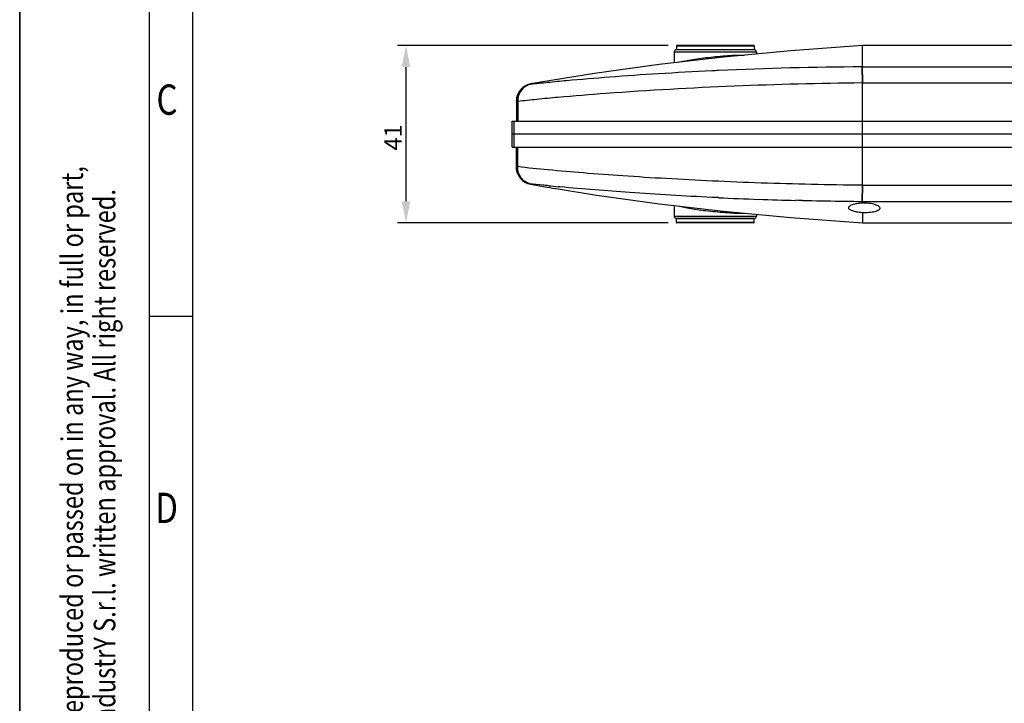
# Model space of a CAD drawing. Units: millimetres. Extents: x 0 to 420, y -9 to 297.
# Drawn here: x 0 to 114, y 104 to 183 of the extents above; entities that cross this region are included whole.
import ezdxf

# ---------------------------------------------------------------- set-up
doc = ezdxf.new("R2010")
doc.units = ezdxf.units.MM
doc.header["$LTSCALE"] = 23.1
doc.layers.get('0').update_dxf_attribs({"linetype": 'CONTINUOUS'})
for name, color, linetype in [('ASSI', 7, 'CONTINUOUS'), ('AXES', 7, 'CONTINUOUS'), ('GEOM_FEAT', 7, 'CONTINUOUS'), ('SUPERFICI', 7, 'CONTINUOUS')]:
    doc.layers.add(name, color=color, linetype=linetype)
doc.styles.get("Standard").update_dxf_attribs({"font": 'txt', "width": 0.8})
doc.styles.add('TEXTSTYLE_2', font='txt', dxfattribs={"width": 0.8})

# ---------------------------------------------------------------- blocks, each defined once
blk = doc.blocks.new('_FILLED')
at = {"color": 0, "linetype": 'ByBlock'}
blk.add_solid([(0, 0), (-1, 0.2), (-1, -0.2)], dxfattribs=at)

msp = doc.modelspace()

# ---------------------------------------------------------------- linework, layer by layer
at = {"color": 0, "linetype": 'ByBlock', "lineweight": -2}
for p, q in [((-0.01, 296.99), (-0.01, -0.01)), ((0, 0), (0, 297)), ((14.99, 4.99), (14.99, 291.99)), ((19.99, 9.99), (19.99, 286.99)), ((74.96, 179.78), (43.65, 179.78)), ((75.66, 179.03), (85.16, 179.03)), ((75.91, 179.73), (84.91, 179.73)), ((75.91, 179.33), (84.91, 179.33)), ((84.91, 179.28), (75.91, 179.28)), ((84.86, 179.78), (75.96, 179.78)), ((97.41, 178.39), (97.41, 179.78)), ((97.41, 177.3), (97.41, 178.39)), ((44.65, 177.28), (44.65, 161.78)), ((97.41, 175.44), (97.38, 177.3)), ((97.41, 177.3), (97.38, 177.3)), ((97.41, 177.3), (220.91, 177.3)), ((58.98, 175.26), (59.06, 175.33)), ((59.06, 175.33), (59.06, 175.33)), ((97.41, 175.44), (222.91, 175.44)), ((59.06, 175.27), (58.98, 175.26)), ((57.41, 173.29), (57.41, 173.36)), ((57.41, 173.36), (57.41, 173.3)), ((57.41, 173.3), (57.41, 173.13)), ((57.41, 165.77), (57.41, 165.93)), ((57.41, 165.77), (57.41, 165.7)), ((57.41, 165.7), (57.41, 165.77)), ((58.98, 163.8), (59.06, 163.73)), ((59.06, 163.73), (59.06, 163.73)), ((61.12, 163.56), (60.98, 163.58)), ((62.49, 163.43), (62.25, 163.45)), ((97.41, 163.62), (97.38, 161.76)), ((97.41, 163.62), (222.91, 163.62)), ((97.41, 161.76), (97.38, 161.76)), ((97.41, 161.76), (97.41, 161.59)), ((97.41, 161.76), (220.91, 161.76)), ((75.66, 160.03), (85.16, 160.03)), ((84.91, 159.78), (75.91, 159.78)), ((84.91, 159.73), (75.91, 159.73)), ((97.41, 160.44), (97.41, 159.28)), ((74.96, 159.28), (43.65, 159.28)), ((84.91, 159.33), (75.91, 159.33)), ((84.86, 159.28), (75.96, 159.28)), ((14.99, 148.49), (19.99, 148.49))]:
    msp.add_line(p, q, dxfattribs=at)
for centre, radius, start, end in [((75.91, 179.03), 0.25, 90, 180), ((75.96, 179.73), 0.05, 90, 180), ((75.96, 179.33), 0.05, 180, 270), ((84.86, 179.73), 0.05, 0, 90), ((84.86, 179.33), 0.05, 270, 360), ((84.91, 179.03), 0.25, 0, 90), ((99.74, -239.32), 416.63, 90.3242, 92.6082), ((102.15, -300.61), 476.08, 90.571, 94.1386), ((59.73, 173.34), 2.16, 179.822, 181.1566), ((59.73, 165.73), 2.16, 178.8434, 180.1779), ((80.98, 361.45), 198.88, 264.2675, 264.5961), ((100.07, 587.63), 425.89, 267.4039, 268.0238), ((99.83, 580.49), 418.74, 268.0238, 268.6173), ((99.71, 575.92), 414.16, 268.7224, 269.3239), ((99.73, 577.07), 415.32, 269.3235, 269.6766), ((75.91, 160.03), 0.25, 180, 270), ((75.96, 159.73), 0.05, 90, 180), ((84.86, 159.73), 0.05, 0, 90), ((84.91, 160.03), 0.25, 270, 360), ((75.96, 159.33), 0.05, 180, 270), ((84.86, 159.33), 0.05, 270, 360)]:
    msp.add_arc(centre, radius, start, end, dxfattribs=at)
for points, knots in [([(76.15, 177.83), (76.35, 177.89), (76.82, 178), (77.61, 178.14), (78.56, 178.28), (79.98, 178.45), (81.42, 178.59), (82.8, 178.67), (83.44, 178.67), (83.74, 178.66)], [0, 0, 0, 0, 0.081908, 0.189375, 0.317024, 0.458093, 0.749507, 0.883722, 1, 1, 1, 1]), ([(80.02, 176.84), (77.96, 176.74), (74.02, 176.53), (68.41, 176.14), (64.14, 175.79), (61.1, 175.5), (59.71, 175.35), (59.06, 175.27)], [0, 0, 0, 0, 0.294468, 0.563706, 0.801431, 0.906192, 1, 1, 1, 1]), ([(97.41, 177.3), (97.41, 177.2), (97.4, 176.96), (97.41, 176.34), (97.41, 175.82), (97.41, 175.44)], [0, 0, 0, 0, 0.160682, 0.395531, 1, 1, 1, 1]), ([(58.98, 175.26), (58.76, 175.21), (58.33, 175.04), (57.82, 174.58), (57.48, 173.98), (57.41, 173.52), (57.41, 173.29)], [0, 0, 0, 0, 0.248727, 0.498497, 0.749109, 1, 1, 1, 1]), ([(58.98, 175.26), (58.78, 175.21), (58.39, 175.04), (57.93, 174.59), (57.64, 174.01), (57.57, 173.56), (57.57, 173.34)], [0, 0, 0, 0, 0.23961, 0.485907, 0.739997, 1, 1, 1, 1]), ([(67.79, 174.23), (65.93, 174.09), (63.26, 173.88), (59.85, 173.55), (58.3, 173.39), (57.57, 173.29)], [0, 0, 0, 0, 0.544045, 0.783777, 1, 1, 1, 1]), ([(57.57, 173.29), (57.54, 173.29), (57.5, 173.29), (57.46, 173.29), (57.43, 173.29), (57.42, 173.29), (57.41, 173.3), (57.41, 173.29), (57.41, 173.29)], [0, 0, 0, 0, 0.430482, 0.744684, 0.855903, 0.935748, 0.98385, 1, 1, 1, 1]), ([(58.98, 163.8), (58.76, 163.85), (58.33, 164.03), (57.82, 164.48), (57.48, 165.09), (57.41, 165.54), (57.41, 165.77)], [0, 0, 0, 0, 0.248727, 0.498498, 0.749109, 1, 1, 1, 1]), ([(57.57, 165.77), (57.54, 165.77), (57.5, 165.77), (57.46, 165.77), (57.43, 165.77), (57.42, 165.77), (57.41, 165.77), (57.41, 165.77), (57.41, 165.77)], [0, 0, 0, 0, 0.430482, 0.744684, 0.855903, 0.935748, 0.98385, 1, 1, 1, 1]), ([(97.41, 163.62), (93.5, 163.66), (87.72, 163.79), (80.16, 164.09), (74.84, 164.37), (69.87, 164.68), (65.32, 165.02), (61.26, 165.37), (58.73, 165.62), (57.57, 165.77)], [0, 0, 0, 0, 0.293386, 0.434386, 0.568675, 0.694161, 0.809018, 0.911498, 1, 1, 1, 1]), ([(58.98, 163.8), (58.78, 163.85), (58.39, 164.02), (57.93, 164.47), (57.64, 165.06), (57.57, 165.5), (57.57, 165.72)], [0, 0, 0, 0, 0.23961, 0.485907, 0.739997, 1, 1, 1, 1]), ([(60.98, 163.58), (60.81, 163.59), (60.14, 163.66), (59.47, 163.74), (58.98, 163.8)], [0, 0, 0, 0, 0.261948, 1, 1, 1, 1]), ([(80.02, 162.22), (76.84, 162.37), (71, 162.72), (65.15, 163.18), (62.49, 163.43)], [0, 0, 0, 0, 0.543124, 1, 1, 1, 1]), ([(97.41, 161.76), (97.41, 161.86), (97.4, 162.11), (97.41, 162.73), (97.41, 163.25), (97.41, 163.62)], [0, 0, 0, 0, 0.160682, 0.395531, 1, 1, 1, 1]), ([(76.15, 161.24), (76.35, 161.17), (76.82, 161.06), (77.61, 160.92), (78.56, 160.78), (79.98, 160.61), (81.42, 160.47), (82.8, 160.4), (83.44, 160.39), (83.74, 160.4)], [0, 0, 0, 0, 0.081908, 0.189375, 0.317024, 0.458093, 0.749507, 0.883722, 1, 1, 1, 1]), ([(95.83, 161.01), (95.83, 161.09), (95.92, 161.21), (96.09, 161.31), (96.37, 161.44), (96.81, 161.54), (97.2, 161.58), (97.41, 161.59)], [0, 0, 0, 0, 0.12885, 0.223333, 0.340927, 0.63972, 1, 1, 1, 1]), ([(97.39, 160.44), (97.18, 160.46), (96.8, 160.5), (96.36, 160.61), (96.09, 160.72), (95.92, 160.82), (95.83, 160.94), (95.83, 161.01)], [0, 0, 0, 0, 0.361465, 0.660861, 0.778212, 0.872101, 1, 1, 1, 1]), ([(97.41, 161.59), (97.66, 161.6), (98.04, 161.59), (98.52, 161.51), (98.83, 161.43), (99.08, 161.33), (99.3, 161.2), (99.43, 161.06), (99.43, 160.96)], [0, 0, 0, 0, 0.347749, 0.508782, 0.652407, 0.774218, 0.871983, 1, 1, 1, 1]), ([(99.43, 160.96), (99.43, 160.92), (99.4, 160.83), (99.27, 160.72), (99.08, 160.63), (98.82, 160.55), (98.52, 160.49), (98.04, 160.44), (97.66, 160.43), (97.41, 160.44)], [0, 0, 0, 0, 0.055617, 0.127067, 0.222619, 0.343648, 0.487703, 0.649814, 1, 1, 1, 1])]:
    msp.add_open_spline(points, degree=3, knots=knots, dxfattribs=at)
for points in [[(80.78, 176.88), (80.53, 176.87), (80.28, 176.85), (80.02, 176.84)], [(80.78, 162.19), (80.53, 162.2), (80.28, 162.21), (80.02, 162.22)], [(90.48, 161.86), (90.23, 161.86), (89.97, 161.87), (89.72, 161.88)]]:
    msp.add_open_spline(points, degree=3, dxfattribs=at)
at = {"layer": 'ASSI', "color": 0, "linetype": 'ByBlock', "lineweight": -2}
for p, q in [((75.66, 179.03), (75.66, 177.77)), ((75.91, 179.73), (75.91, 179.33)), ((84.91, 179.73), (84.91, 179.33)), ((85.16, 179.03), (85.16, 178.79)), ((215.91, 179.78), (97.41, 179.78)), ((75.66, 161.29), (75.66, 160.03)), ((75.91, 159.33), (75.91, 159.73)), ((84.91, 159.33), (84.91, 159.73)), ((85.16, 160.27), (85.16, 160.03)), ((97.41, 159.28), (215.91, 159.28))]:
    msp.add_line(p, q, dxfattribs=at)
at = {"layer": 'AXES', "color": 0, "linetype": 'ByBlock', "lineweight": -2}
for p, q in [((97.41, 163.62), (97.41, 175.44)), ((57.41, 173.29), (57.41, 171.03)), ((57.57, 173.29), (57.57, 171.03)), ((56.91, 168.03), (56.91, 171.03)), ((56.91, 171.03), (223.41, 171.03)), ((57.15, 168.03), (57.15, 171.03)), ((223.65, 169.53), (56.91, 169.53)), ((56.91, 168.03), (223.41, 168.03)), ((57.41, 165.77), (57.41, 168.03)), ((57.57, 165.77), (57.57, 168.03))]:
    msp.add_line(p, q, dxfattribs=at)
msp.add_arc((110.53, 455.92), 296.68, 260.3834, 260.6312, dxfattribs=at)
at = {"layer": 'GEOM_FEAT', "color": 0, "linetype": 'ByBlock', "lineweight": -2}
for centre, start, end in [((59.41, 173.36), 100.0408, 180), ((59.41, 165.7), 180, 259.9592)]:
    msp.add_arc(centre, 2, start, end, dxfattribs=at)
at = {"layer": 'SUPERFICI', "color": 0, "linetype": 'ByBlock', "lineweight": -2}
for p, q in [((89.15, 179.17), (81.37, 178.43)), ((97.41, 179.79), (89.15, 179.17)), ((81.37, 178.43), (73.93, 177.57)), ((66.46, 176.54), (59.06, 175.33)), ((73.93, 177.57), (66.46, 176.54)), ((59.06, 163.73), (60.97, 163.4)), ((62.24, 163.19), (66.46, 162.53)), ((66.46, 162.53), (73.93, 161.49)), ((73.93, 161.49), (81.37, 160.63)), ((81.37, 160.63), (89.15, 159.89)), ((89.15, 159.89), (97.41, 159.28))]:
    msp.add_line(p, q, dxfattribs=at)

# ---------------------------------------------------------------- block references
at = {"color": 0, "linetype": 'ByBlock', "lineweight": -2, "xscale": 2.5, "yscale": 2.5, "zscale": 2.5}
for p, rotation in [((44.65, 179.78), 89.99999999999999), ((44.65, 159.28), 270)]:
    msp.add_blockref('_FILLED', p, dxfattribs=dict(at, rotation=rotation))

# ---------------------------------------------------------------- texts
at = {"color": 0, "linetype": 'ByBlock', "lineweight": -2, "style": 'TEXTSTYLE_2', "width": 0.8}
for s, p in [('C', (15.8, 171.77)), ('D', (15.66, 124.58))]:
    msp.add_text(s, height=3.5, dxfattribs=at).set_placement(p)
for s, p in [('This drawing shall not be used, reproduced or passed on in any way, in full or part,', (7.3, 61.68)), ('   without Window Automation industrY S.r.l. written approval. All right reserved.', (11.05, 61.68))]:
    msp.add_text(s, height=2.5, rotation=90, dxfattribs=at).set_placement(p)
at = {"color": 0, "linetype": 'ByBlock', "lineweight": -2, "insert": (42.15, 169.15), "char_height": 2, "attachment_point": 2, "rotation": 90}
msp.add_mtext('\\A1;41', dxfattribs=at)

doc.saveas('drawing.dxf')
